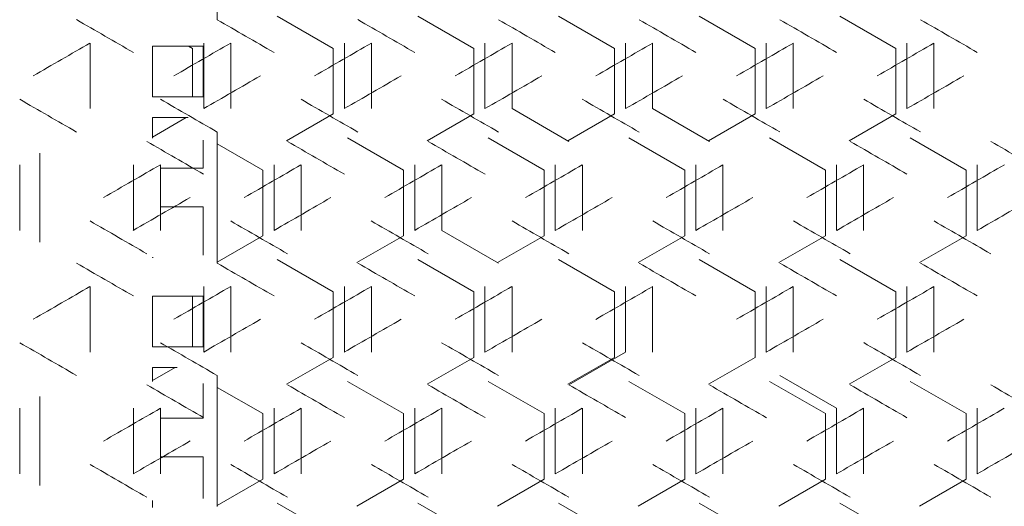
# Model space of a CAD drawing. Units: millimetres. Extents: x -512 to 2805, y -2216 to 1048.
# Drawn here: x 2141 to 2316, y 552 to 639 of the extents above; entities that cross this region are included whole.
import ezdxf

# ---------------------------------------------------------------- set-up
doc = ezdxf.new("R2010")
doc.units = ezdxf.units.MM

# ---------------------------------------------------------------- blocks, each defined once
blk = doc.blocks.new('A$C0C4C2EAF')
at = {"color": 0, "linetype": 'Continuous', "lineweight": 0, "extrusion": (-1.05112e-16, 1, -2.22045e-16)}
for p, q in [((-225.5, 656.63), (-225.5, 633.31)), ((-214.83, 633.93), (-204.9, 628.2)), ((-189.83, 633.93), (-179.9, 628.2)), ((-164.83, 633.93), (-154.9, 628.2)), ((-139.83, 633.93), (-129.9, 628.2)), ((-114.83, 633.93), (-104.9, 628.2)), ((-248.1, 617.49), (-248.1, 629.15)), ((-237, 628.59), (-237, 619.59)), ((-228, 628.59), (-237, 628.59)), ((-230.58, 628.59), (-229.9, 628.2)), ((-228, 619.59), (-228, 628.59)), ((-227.9, 629.15), (-227.9, 617.49)), ((-223.1, 617.49), (-223.1, 629.15)), ((-202.9, 629.15), (-202.9, 617.49)), ((-198.1, 617.49), (-198.1, 629.15)), ((-177.9, 629.15), (-177.9, 617.49)), ((-173.1, 617.49), (-173.1, 629.15)), ((-152.9, 629.15), (-152.9, 617.49)), ((-148.1, 617.49), (-148.1, 629.15)), ((-127.9, 629.15), (-127.9, 617.49)), ((-123.1, 617.49), (-123.1, 629.15)), ((-102.9, 629.15), (-102.9, 617.49)), ((-98.1, 617.49), (-98.1, 629.15)), ((-229.9, 628.2), (-229.9, 619.6)), ((-204.9, 628.2), (-204.9, 616.54)), ((-179.9, 628.2), (-179.9, 616.54)), ((-154.9, 628.2), (-154.9, 616.54)), ((-129.9, 628.2), (-129.9, 616.54)), ((-104.9, 628.2), (-104.9, 616.54)), ((-228, 619.6), (-237, 619.6)), ((-237, 619.59), (-228, 619.59)), ((-204.9, 616.54), (-213.17, 611.76)), ((-179.9, 616.54), (-188.17, 611.76)), ((-173.1, 617.49), (-163, 611.66)), ((-154.9, 616.54), (-163.17, 611.76)), ((-148.1, 617.49), (-138, 611.66)), ((-129.9, 616.54), (-138.17, 611.76)), ((-104.9, 616.54), (-113.17, 611.76)), ((-237, 615.9), (-237, 612.23)), ((-230.65, 615.9), (-237, 615.9)), ((-231, 615.9), (-237, 612.44)), ((-225.5, 613.33), (-225.5, 590.01)), ((-228, 606.9), (-228, 611.89)), ((-225.5, 611.22), (-217.4, 606.55)), ((-202.33, 612.28), (-192.4, 606.55)), ((-177.33, 612.28), (-167.4, 606.55)), ((-152.33, 612.28), (-142.4, 606.55)), ((-127.33, 612.28), (-117.4, 606.55)), ((-102.33, 612.28), (-92.4, 606.55)), ((-257, 593.76), (-257, 609.58)), ((-260.6, 595.84), (-260.6, 607.5)), ((-240.4, 607.5), (-240.4, 595.84)), ((-235.6, 595.84), (-235.6, 607.5)), ((-215.4, 607.5), (-215.4, 595.84)), ((-210.6, 595.84), (-210.6, 607.5)), ((-190.4, 607.5), (-190.4, 595.84)), ((-185.6, 595.84), (-185.6, 607.5)), ((-165.4, 607.5), (-165.4, 595.84)), ((-160.6, 595.84), (-160.6, 607.5)), ((-140.4, 607.5), (-140.4, 595.84)), ((-135.6, 595.84), (-135.6, 607.5)), ((-115.4, 607.5), (-115.4, 595.84)), ((-110.6, 595.84), (-110.6, 607.5)), ((-90.4, 607.5), (-90.4, 595.84)), ((-228, 606.91), (-235.6, 606.91)), ((-235.6, 606.9), (-228, 606.9)), ((-217.4, 606.55), (-217.4, 594.88)), ((-192.4, 606.55), (-192.4, 594.88)), ((-167.4, 606.55), (-167.4, 594.88)), ((-142.4, 606.55), (-142.4, 594.88)), ((-117.4, 606.55), (-117.4, 594.88)), ((-92.4, 606.55), (-92.4, 594.88)), ((-228, 600.02), (-235.6, 600.02)), ((-228, 591.45), (-228, 600.02)), ((-185.6, 595.84), (-175.5, 590.01)), ((-217.4, 594.88), (-225.5, 590.21)), ((-192.4, 594.88), (-200.67, 590.11)), ((-167.4, 594.88), (-175.67, 590.11)), ((-142.4, 594.88), (-150.67, 590.11)), ((-117.4, 594.88), (-125.67, 590.11)), ((-92.4, 594.88), (-100.67, 590.11)), ((-237, 591.1), (-237, 591.02)), ((-236.87, 591.03), (-237, 591.03)), ((-237, 591.02), (-236.86, 591.02)), ((-214.83, 590.63), (-204.9, 584.9)), ((-189.83, 590.63), (-179.9, 584.9)), ((-164.83, 590.63), (-154.9, 584.9)), ((-139.83, 590.63), (-129.9, 584.9)), ((-114.83, 590.63), (-104.9, 584.9)), ((-248.1, 574.19), (-248.1, 585.85)), ((-227.9, 585.85), (-227.9, 574.19)), ((-223.1, 574.19), (-223.1, 585.85)), ((-204.9, 584.9), (-204.9, 573.23)), ((-202.9, 585.85), (-202.9, 574.19)), ((-198.1, 574.19), (-198.1, 585.85)), ((-179.9, 584.9), (-179.9, 573.23)), ((-177.9, 585.85), (-177.9, 574.19)), ((-173.1, 574.19), (-173.1, 585.85)), ((-154.9, 584.9), (-154.9, 573.23)), ((-152.9, 585.85), (-152.9, 574.19)), ((-148.1, 574.19), (-148.1, 585.85)), ((-129.9, 584.9), (-129.9, 573.23)), ((-127.9, 585.85), (-127.9, 574.19)), ((-123.1, 574.19), (-123.1, 585.85)), ((-104.9, 584.9), (-104.9, 573.23)), ((-102.9, 585.85), (-102.9, 574.19)), ((-98.1, 574.19), (-98.1, 585.85)), ((-237, 584.14), (-237, 575.14)), ((-228, 584.14), (-237, 584.14)), ((-229.9, 584.14), (-229.9, 575.15)), ((-228, 575.14), (-228, 584.14)), ((-228, 575.15), (-237, 575.15)), ((-237, 575.14), (-228, 575.14)), ((-163, 568.36), (-152.9, 574.19)), ((-204.9, 573.23), (-213.17, 568.46)), ((-179.9, 573.23), (-188.17, 568.46)), ((-154.9, 573.23), (-163.17, 568.46)), ((-129.9, 573.23), (-138.17, 568.46)), ((-104.9, 573.23), (-113.17, 568.46)), ((-237, 571.45), (-237, 568.93)), ((-232.64, 571.45), (-237, 571.45)), ((-232.99, 571.45), (-237, 569.13)), ((-225.5, 570.03), (-225.5, 546.71)), ((-202.33, 568.98), (-192.4, 563.25)), ((-177.33, 568.98), (-167.4, 563.25)), ((-152.33, 568.98), (-142.4, 563.25)), ((-127.33, 568.98), (-117.4, 563.25)), ((-115.4, 564.2), (-125.5, 570.03)), ((-102.33, 568.98), (-92.4, 563.25)), ((-228, 562.45), (-228, 568.59)), ((-225.5, 567.92), (-217.4, 563.25)), ((-257, 550.46), (-257, 566.28)), ((-260.6, 552.54), (-260.6, 564.2)), ((-240.4, 564.2), (-240.4, 552.54)), ((-235.6, 552.54), (-235.6, 564.2)), ((-215.4, 564.2), (-215.4, 552.54)), ((-210.6, 552.54), (-210.6, 564.2)), ((-190.4, 564.2), (-190.4, 552.54)), ((-185.6, 552.54), (-185.6, 564.2)), ((-165.4, 564.2), (-165.4, 552.54)), ((-160.6, 552.54), (-160.6, 564.2)), ((-140.4, 564.2), (-140.4, 552.54)), ((-135.6, 552.54), (-135.6, 564.2)), ((-115.4, 564.2), (-115.4, 552.54)), ((-110.6, 552.54), (-110.6, 564.2)), ((-90.4, 564.2), (-90.4, 552.54)), ((-228, 562.46), (-235.6, 562.46)), ((-235.6, 562.45), (-228, 562.45)), ((-217.4, 563.25), (-217.4, 551.58)), ((-192.4, 563.25), (-192.4, 551.58)), ((-167.4, 563.25), (-167.4, 551.58)), ((-142.4, 563.25), (-142.4, 551.58)), ((-117.4, 563.25), (-117.4, 551.58)), ((-92.4, 563.25), (-92.4, 551.58)), ((-228, 555.57), (-235.6, 555.57)), ((-228, 548.15), (-228, 555.57)), ((-217.4, 551.58), (-225.5, 546.91)), ((-192.4, 551.58), (-200.67, 546.81)), ((-167.4, 551.58), (-175.67, 546.81)), ((-142.4, 551.58), (-150.67, 546.81)), ((-117.4, 551.58), (-125.67, 546.81)), ((-92.4, 551.58), (-100.67, 546.81)), ((-237, 547.8), (-237, 546.57)), ((-214.83, 547.33), (-204.9, 541.6)), ((-189.83, 547.33), (-179.9, 541.6)), ((-164.83, 547.33), (-154.9, 541.6)), ((-139.83, 547.33), (-129.9, 541.6)), ((-114.83, 547.33), (-104.9, 541.6))]:
    blk.add_line(p, q, dxfattribs=at)
at = {"color": 0, "linetype": 'Continuous', "lineweight": 0, "extrusion": (-1.17379e-07, -2.03306e-07, -1)}
blk.add_ellipse((-0.92, 489.22), major_axis=(-3599.69, 2078.28), ratio=0.000001, start_param=1.501408, end_param=1.504221, dxfattribs=at)
at = {"color": 0, "linetype": 'Continuous', "lineweight": 0, "extrusion": (-6.94773e-07, -1.20338e-06, 1)}
blk.add_ellipse((-0.81, 503.58), major_axis=(-3601.37, 2079.25), ratio=0.000001, start_param=1.508366, end_param=1.511176, dxfattribs=at)
at = {"color": 0, "linetype": 'Continuous', "lineweight": 0, "extrusion": (-3.47685e-07, -6.02208e-07, -1)}
blk.add_ellipse((-0.72, 517.97), major_axis=(-3602.87, 2080.12), ratio=0.000001, start_param=1.515318, end_param=1.518126, dxfattribs=at)
at = {"color": 0, "linetype": 'Continuous', "lineweight": 0, "extrusion": (-1.7523e-07, -3.03507e-07, 1)}
blk.add_ellipse((-0.65, 532.36), major_axis=(-3604.21, 2080.89), ratio=0.000001, start_param=1.522264, end_param=1.52507, dxfattribs=at)
at = {"color": 0, "linetype": 'Continuous', "lineweight": 0, "extrusion": (-5.70576e-07, -9.88267e-07, -1)}
blk.add_ellipse((-0.6, 546.76), major_axis=(-3605.37, 2081.56), ratio=0.000001, start_param=1.529206, end_param=1.53201, dxfattribs=at)
at = {"color": 0, "linetype": 'Continuous', "lineweight": 0, "extrusion": (-1.24523e-06, -2.1568e-06, -1)}
blk.add_ellipse((-0.56, 561.17), major_axis=(-3606.36, 2082.13), ratio=0.000001, start_param=1.536144, end_param=1.538947, dxfattribs=at)
at = {"color": 0, "linetype": 'Continuous', "lineweight": 0, "extrusion": (-1.02265e-06, -1.77129e-06, -1)}
blk.add_ellipse((-0.53, 575.59), major_axis=(-3607.17, 2082.6), ratio=0.000001, start_param=1.543078, end_param=1.54588, dxfattribs=at)
at = {"color": 0, "linetype": 'Continuous', "lineweight": 0, "extrusion": (-4.26979e-07, 7.3955e-07, 1)}
blk.add_ellipse((-0.87, 771.89), major_axis=(3600.55, 2078.78), ratio=0.000001, start_param=1.639516, end_param=1.642328, dxfattribs=at)
at = {"color": 0, "linetype": 'Continuous', "lineweight": 0, "extrusion": (-1.25263e-07, 2.16962e-07, -1)}
blk.add_ellipse((-0.76, 757.52), major_axis=(3602.14, 2079.7), ratio=0.000001, start_param=1.632559, end_param=1.635368, dxfattribs=at)
at = {"color": 0, "linetype": 'Continuous', "lineweight": 0, "extrusion": (-4.29993e-07, 7.4477e-07, -1)}
blk.add_ellipse((-0.68, 743.13), major_axis=(3603.56, 2080.52), ratio=0.000001, start_param=1.625608, end_param=1.628414, dxfattribs=at)
at = {"color": 0, "linetype": 'Continuous', "lineweight": 0, "extrusion": (-1.21848e-07, 2.11047e-07, -1)}
blk.add_ellipse((-0.62, 728.73), major_axis=(3604.81, 2081.24), ratio=0.000001, start_param=1.618662, end_param=1.621467, dxfattribs=at)
at = {"color": 0, "linetype": 'Continuous', "lineweight": 0, "extrusion": (-3.3798e-07, 5.85398e-07, -1)}
blk.add_ellipse((-0.57, 714.33), major_axis=(3605.88, 2081.86), ratio=0.000001, start_param=1.61172, end_param=1.614523, dxfattribs=at)
at = {"color": 0, "linetype": 'Continuous', "lineweight": 0, "extrusion": (-2.9502e-07, 5.1099e-07, -1)}
blk.add_ellipse((-0.54, 699.91), major_axis=(3606.78, 2082.38), ratio=0.000001, start_param=1.604783, end_param=1.607585, dxfattribs=at)
at = {"color": 0, "linetype": 'Continuous', "lineweight": 0, "extrusion": (-4.53163e-08, 7.84901e-08, -1)}
blk.add_ellipse((-0.52, 685.49), major_axis=(3607.51, 2082.8), ratio=0.000001, start_param=1.597849, end_param=1.600649, dxfattribs=at)
at = {"color": 0, "linetype": 'Continuous', "lineweight": 0, "extrusion": (1.11594e-06, -1.93286e-06, -1)}
blk.add_ellipse((-0.82, 748.59), major_axis=(-3601.21, -2079.16), ratio=0.000001, start_param=1.507698, end_param=1.510509, dxfattribs=at)
at = {"color": 0, "linetype": 'Continuous', "lineweight": 0, "extrusion": (3.12268e-07, -5.40865e-07, -1)}
blk.add_ellipse((-0.73, 734.21), major_axis=(-3602.74, -2080.04), ratio=0.000001, start_param=1.514651, end_param=1.517459, dxfattribs=at)
at = {"color": 0, "linetype": 'Continuous', "lineweight": 0, "extrusion": (2.34351e-06, -4.05908e-06, 1)}
blk.add_ellipse((-0.66, 719.82), major_axis=(-3604.09, -2080.82), ratio=0.000001, start_param=1.521598, end_param=1.524404, dxfattribs=at)
at = {"color": 0, "linetype": 'Continuous', "lineweight": 0, "extrusion": (5.11031e-07, -8.85131e-07, -1)}
blk.add_ellipse((-0.6, 705.42), major_axis=(-3605.26, -2081.5), ratio=0.000001, start_param=1.52854, end_param=1.531344, dxfattribs=at)
at = {"color": 0, "linetype": 'Continuous', "lineweight": 0, "extrusion": (2.46705e-06, -4.27305e-06, -1)}
blk.add_ellipse((-0.56, 691.01), major_axis=(-3606.27, -2082.08), ratio=0.000001, start_param=1.535478, end_param=1.538281, dxfattribs=at)
at = {"color": 0, "linetype": 'Continuous', "lineweight": 0, "extrusion": (1.10481e-07, -1.91358e-07, -1)}
blk.add_ellipse((-0.53, 676.59), major_axis=(-3607.1, -2082.56), ratio=0.000001, start_param=1.542413, end_param=1.545214, dxfattribs=at)
at = {"color": 0, "linetype": 'Continuous', "lineweight": 0, "extrusion": (8.15304e-07, 1.41215e-06, -1)}
blk.add_ellipse((-0.88, 469.21), major_axis=(3600.39, -2078.69), ratio=0.000001, start_param=1.640185, end_param=1.642996, dxfattribs=at)
at = {"color": 0, "linetype": 'Continuous', "lineweight": 0, "extrusion": (3.26042e-07, 5.64722e-07, -1)}
blk.add_ellipse((-0.77, 483.59), major_axis=(3602, -2079.61), ratio=0.000001, start_param=1.633227, end_param=1.636036, dxfattribs=at)
at = {"color": 0, "linetype": 'Continuous', "lineweight": 0, "extrusion": (1.23932e-07, 2.14656e-07, -1)}
blk.add_ellipse((-0.69, 497.97), major_axis=(3603.43, -2080.44), ratio=0.000001, start_param=1.626275, end_param=1.629082, dxfattribs=at)
at = {"color": 0, "linetype": 'Continuous', "lineweight": 0, "extrusion": (3.16727e-07, 5.48587e-07, -1)}
blk.add_ellipse((-0.63, 512.37), major_axis=(3604.7, -2081.17), ratio=0.000001, start_param=1.619328, end_param=1.622133, dxfattribs=at)
at = {"color": 0, "linetype": 'Continuous', "lineweight": 0, "extrusion": (1.01091e-07, 1.75095e-07, -1)}
blk.add_ellipse((-0.58, 526.77), major_axis=(3605.79, -2081.8), ratio=0.000001, start_param=1.612386, end_param=1.61519, dxfattribs=at)
at = {"color": 0, "linetype": 'Continuous', "lineweight": 0, "extrusion": (1.9177e-07, 3.32155e-07, 1)}
blk.add_ellipse((-0.54, 541.19), major_axis=(3606.71, -2082.33), ratio=0.000001, start_param=1.605449, end_param=1.608251, dxfattribs=at)
at = {"color": 0, "linetype": 'Continuous', "lineweight": 0, "extrusion": (1.34721e-07, 2.33343e-07, 1)}
blk.add_ellipse((-0.52, 555.61), major_axis=(3607.45, -2082.76), ratio=0.000001, start_param=1.598514, end_param=1.601315, dxfattribs=at)
at = {"color": 0, "linetype": 'Continuous', "lineweight": 0, "extrusion": (-2.16762e-07, -3.75443e-07, 1)}
blk.add_ellipse((-0.87, 474.75), major_axis=(-3600.55, 2078.78), ratio=0.000001, start_param=1.504888, end_param=1.507699, dxfattribs=at)
at = {"color": 0, "linetype": 'Continuous', "lineweight": 0, "extrusion": (-9.60211e-07, -1.66313e-06, 1)}
blk.add_ellipse((-0.76, 489.12), major_axis=(-3602.14, 2079.7), ratio=0.000001, start_param=1.511842, end_param=1.514652, dxfattribs=at)
at = {"color": 0, "linetype": 'Continuous', "lineweight": 0, "extrusion": (-1.82376e-06, -3.15885e-06, 1)}
blk.add_ellipse((-0.68, 503.51), major_axis=(-3603.56, 2080.52), ratio=0.000001, start_param=1.518792, end_param=1.521599, dxfattribs=at)
at = {"color": 0, "linetype": 'Continuous', "lineweight": 0, "extrusion": (-4.4067e-07, -7.63263e-07, -1)}
blk.add_ellipse((-0.54, 546.73), major_axis=(-3606.78, 2082.38), ratio=0.000001, start_param=1.539612, end_param=1.542413, dxfattribs=at)
at = {"color": 0, "linetype": 'Continuous', "lineweight": 0, "extrusion": (-1.29203e-07, -2.23785e-07, 1)}
blk.add_ellipse((-0.52, 561.15), major_axis=(-3607.51, 2082.8), ratio=0.000001, start_param=1.546545, end_param=1.549345, dxfattribs=at)
at = {"color": 0, "linetype": 'Continuous', "lineweight": 0, "extrusion": (-2.80806e-07, 4.8637e-07, -1)}
blk.add_ellipse((-0.81, 743.06), major_axis=(3601.37, 2079.25), ratio=0.000001, start_param=1.636037, end_param=1.638847, dxfattribs=at)
at = {"color": 0, "linetype": 'Continuous', "lineweight": 0, "extrusion": (-4.95414e-07, 8.58083e-07, 1)}
blk.add_ellipse((-0.72, 728.67), major_axis=(3602.87, 2080.12), ratio=0.000001, start_param=1.629083, end_param=1.631891, dxfattribs=at)
at = {"color": 0, "linetype": 'Continuous', "lineweight": 0, "extrusion": (-1.64413e-07, 2.84771e-07, 1)}
blk.add_ellipse((-0.65, 714.28), major_axis=(3604.21, 2080.89), ratio=0.000001, start_param=1.622134, end_param=1.62494, dxfattribs=at)
at = {"color": 0, "linetype": 'Continuous', "lineweight": 0, "extrusion": (-4.8819e-07, 8.4557e-07, -1)}
blk.add_ellipse((-0.6, 699.88), major_axis=(3605.37, 2081.56), ratio=0.000001, start_param=1.61519, end_param=1.617994, dxfattribs=at)
at = {"color": 0, "linetype": 'Continuous', "lineweight": 0, "extrusion": (-8.29732e-07, 1.43714e-06, -1)}
blk.add_ellipse((-0.56, 685.47), major_axis=(3606.36, 2082.13), ratio=0.000001, start_param=1.608251, end_param=1.611054, dxfattribs=at)
at = {"color": 0, "linetype": 'Continuous', "lineweight": 0, "extrusion": (-1.93833e-07, 3.35729e-07, -1)}
blk.add_ellipse((-0.53, 671.05), major_axis=(3607.17, 2082.6), ratio=0.000001, start_param=1.601315, end_param=1.604117, dxfattribs=at)
at = {"color": 0, "linetype": 'Continuous', "lineweight": 0, "extrusion": (-2.0856e-07, 3.61236e-07, -1)}
blk.add_ellipse((-0.51, 656.63), major_axis=(3607.81, 2082.97), ratio=0.000001, start_param=1.594383, end_param=1.597183, dxfattribs=at)
at = {"color": 0, "linetype": 'Continuous', "lineweight": 0, "extrusion": (9.89097e-07, -1.71317e-06, -1)}
blk.add_ellipse((-0.88, 734.13), major_axis=(-3600.39, -2078.69), ratio=0.000001, start_param=1.50422, end_param=1.507032, dxfattribs=at)
at = {"color": 0, "linetype": 'Continuous', "lineweight": 0, "extrusion": (2.10776e-07, -3.65074e-07, 1)}
blk.add_ellipse((-0.77, 719.75), major_axis=(-3602, -2079.61), ratio=0.000001, start_param=1.511175, end_param=1.513985, dxfattribs=at)
at = {"color": 0, "linetype": 'Continuous', "lineweight": 0, "extrusion": (3.69785e-07, -6.40486e-07, 1)}
blk.add_ellipse((-0.69, 705.37), major_axis=(-3603.43, -2080.44), ratio=0.000001, start_param=1.518125, end_param=1.520932, dxfattribs=at)
at = {"color": 0, "linetype": 'Continuous', "lineweight": 0, "extrusion": (7.47115e-08, -1.29404e-07, 1)}
blk.add_ellipse((-0.63, 690.97), major_axis=(-3604.7, -2081.17), ratio=0.000001, start_param=1.525069, end_param=1.527874, dxfattribs=at)
at = {"color": 0, "linetype": 'Continuous', "lineweight": 0, "extrusion": (8.7378e-07, -1.51343e-06, -1)}
blk.add_ellipse((-0.58, 676.56), major_axis=(-3605.79, -2081.8), ratio=0.000001, start_param=1.532009, end_param=1.534813, dxfattribs=at)
at = {"color": 0, "linetype": 'Continuous', "lineweight": 0, "extrusion": (1.19164e-07, -2.06398e-07, 1)}
blk.add_ellipse((-0.54, 662.15), major_axis=(-3606.71, -2082.33), ratio=0.000001, start_param=1.538946, end_param=1.541748, dxfattribs=at)
at = {"color": 0, "linetype": 'Continuous', "lineweight": 0, "extrusion": (8.06815e-07, -1.39744e-06, 1)}
blk.add_ellipse((-0.52, 647.73), major_axis=(-3607.45, -2082.76), ratio=0.000001, start_param=1.545879, end_param=1.54868, dxfattribs=at)
at = {"color": 0, "linetype": 'Continuous', "lineweight": 0, "extrusion": (2.60268e-07, 4.50797e-07, -1)}
blk.add_ellipse((-0.82, 454.75), major_axis=(3601.21, -2079.16), ratio=0.000001, start_param=1.636705, end_param=1.639515, dxfattribs=at)
at = {"color": 0, "linetype": 'Continuous', "lineweight": 0, "extrusion": (4.05598e-07, 7.02516e-07, -1)}
blk.add_ellipse((-0.73, 469.13), major_axis=(3602.74, -2080.04), ratio=0.000001, start_param=1.62975, end_param=1.632558, dxfattribs=at)
at = {"color": 0, "linetype": 'Continuous', "lineweight": 0, "extrusion": (2.77168e-07, 4.80068e-07, -1)}
blk.add_ellipse((-0.66, 483.52), major_axis=(3604.09, -2080.82), ratio=0.000001, start_param=1.622801, end_param=1.625607, dxfattribs=at)
at = {"color": 0, "linetype": 'Continuous', "lineweight": 0, "extrusion": (2.80192e-07, 4.85307e-07, 1)}
blk.add_ellipse((-0.6, 497.92), major_axis=(3605.26, -2081.5), ratio=0.000001, start_param=1.615857, end_param=1.618661, dxfattribs=at)
at = {"color": 0, "linetype": 'Continuous', "lineweight": 0, "extrusion": (5.96118e-07, 1.03251e-06, 1)}
blk.add_ellipse((-0.56, 512.33), major_axis=(3606.27, -2082.08), ratio=0.000001, start_param=1.608917, end_param=1.61172, dxfattribs=at)
at = {"color": 0, "linetype": 'Continuous', "lineweight": 0, "extrusion": (2.87507e-07, 4.97977e-07, 1)}
blk.add_ellipse((-0.53, 526.75), major_axis=(3607.1, -2082.56), ratio=0.000001, start_param=1.601981, end_param=1.604782, dxfattribs=at)
at = {"color": 0, "linetype": 'Continuous', "lineweight": 0, "extrusion": (8.55363e-08, 1.48153e-07, -1)}
blk.add_ellipse((-0.51, 541.17), major_axis=(3607.76, -2082.94), ratio=0.000001, start_param=1.595048, end_param=1.597848, dxfattribs=at)
at = {"color": 0, "linetype": 'Continuous', "lineweight": 0, "extrusion": (-4.27631e-07, -7.40679e-07, -1)}
blk.add_ellipse((-0.92, 445.91), major_axis=(-3599.69, 2078.28), ratio=0.000001, start_param=1.501408, end_param=1.504221, dxfattribs=at)
at = {"color": 0, "linetype": 'Continuous', "lineweight": 0, "extrusion": (-2.67789e-07, -4.63825e-07, 1)}
blk.add_ellipse((-0.81, 460.28), major_axis=(-3601.37, 2079.25), ratio=0.000001, start_param=1.508366, end_param=1.511176, dxfattribs=at)
at = {"color": 0, "linetype": 'Continuous', "lineweight": 0, "extrusion": (-2.64697e-06, -4.58469e-06, -1)}
blk.add_ellipse((-0.72, 474.66), major_axis=(-3602.87, 2080.12), ratio=0.000001, start_param=1.515318, end_param=1.518125, dxfattribs=at)
at = {"color": 0, "linetype": 'Continuous', "lineweight": 0, "extrusion": (-4.98368e-07, -8.63199e-07, 1)}
blk.add_ellipse((-0.6, 503.46), major_axis=(-3605.37, 2081.56), ratio=0.000001, start_param=1.529206, end_param=1.53201, dxfattribs=at)
at = {"color": 0, "linetype": 'Continuous', "lineweight": 0, "extrusion": (-9.65299e-08, -1.67195e-07, -1)}
blk.add_ellipse((-0.56, 517.87), major_axis=(-3606.36, 2082.13), ratio=0.000001, start_param=1.536144, end_param=1.538946, dxfattribs=at)
at = {"color": 0, "linetype": 'Continuous', "lineweight": 0, "extrusion": (-7.99339e-07, -1.3845e-06, 1)}
blk.add_ellipse((-0.53, 532.29), major_axis=(-3607.17, 2082.6), ratio=0.000001, start_param=1.543078, end_param=1.54588, dxfattribs=at)
at = {"color": 0, "linetype": 'Continuous', "lineweight": 0, "extrusion": (-2.01857e-07, 3.49626e-07, 1)}
blk.add_ellipse((-0.87, 728.59), major_axis=(3600.55, 2078.78), ratio=0.000001, start_param=1.639516, end_param=1.642328, dxfattribs=at)
at = {"color": 0, "linetype": 'Continuous', "lineweight": 0, "extrusion": (-2.98342e-07, 5.16743e-07, 1)}
blk.add_ellipse((-0.76, 714.22), major_axis=(3602.14, 2079.7), ratio=0.000001, start_param=1.632559, end_param=1.635368, dxfattribs=at)
at = {"color": 0, "linetype": 'Continuous', "lineweight": 0, "extrusion": (-7.96152e-08, 1.37898e-07, 1)}
blk.add_ellipse((-0.68, 699.83), major_axis=(3603.56, 2080.52), ratio=0.000001, start_param=1.625608, end_param=1.628414, dxfattribs=at)
at = {"color": 0, "linetype": 'Continuous', "lineweight": 0, "extrusion": (-7.17587e-08, 1.2429e-07, 1)}
blk.add_ellipse((-0.62, 685.43), major_axis=(3604.81, 2081.24), ratio=0.000001, start_param=1.618662, end_param=1.621467, dxfattribs=at)
at = {"color": 0, "linetype": 'Continuous', "lineweight": 0, "extrusion": (-3.94318e-07, 6.8298e-07, -1)}
blk.add_ellipse((-0.57, 671.02), major_axis=(3605.88, 2081.86), ratio=0.000001, start_param=1.61172, end_param=1.614523, dxfattribs=at)
at = {"color": 0, "linetype": 'Continuous', "lineweight": 0, "extrusion": (-2.82028e-07, 4.88487e-07, 1)}
blk.add_ellipse((-0.54, 656.61), major_axis=(3606.78, 2082.38), ratio=0.000001, start_param=1.604783, end_param=1.607585, dxfattribs=at)
at = {"color": 0, "linetype": 'Continuous', "lineweight": 0, "extrusion": (-1.58819e-07, 2.75083e-07, -1)}
blk.add_ellipse((-0.52, 642.19), major_axis=(3607.51, 2082.8), ratio=0.000001, start_param=1.597849, end_param=1.600649, dxfattribs=at)
at = {"color": 0, "linetype": 'Continuous', "lineweight": 0, "extrusion": (1.25364e-07, -2.17137e-07, -1)}
blk.add_ellipse((-0.82, 705.29), major_axis=(-3601.21, -2079.16), ratio=0.000001, start_param=1.507698, end_param=1.510509, dxfattribs=at)
at = {"color": 0, "linetype": 'Continuous', "lineweight": 0, "extrusion": (3.12268e-07, -5.40864e-07, -1)}
blk.add_ellipse((-0.73, 690.91), major_axis=(-3602.74, -2080.04), ratio=0.000001, start_param=1.514651, end_param=1.517459, dxfattribs=at)
at = {"color": 0, "linetype": 'Continuous', "lineweight": 0, "extrusion": (3.92648e-07, -6.80086e-07, 1)}
blk.add_ellipse((-0.66, 676.52), major_axis=(-3604.09, -2080.82), ratio=0.000001, start_param=1.521598, end_param=1.524404, dxfattribs=at)
at = {"color": 0, "linetype": 'Continuous', "lineweight": 0, "extrusion": (1.58543e-07, -2.74604e-07, -1)}
blk.add_ellipse((-0.56, 647.71), major_axis=(-3606.27, -2082.08), ratio=0.000001, start_param=1.535478, end_param=1.538281, dxfattribs=at)
at = {"color": 0, "linetype": 'Continuous', "lineweight": 0, "extrusion": (4.686e-08, -8.11639e-08, -1)}
blk.add_ellipse((-0.53, 633.29), major_axis=(-3607.1, -2082.56), ratio=0.000001, start_param=1.542413, end_param=1.545214, dxfattribs=at)
at = {"color": 0, "linetype": 'Continuous', "lineweight": 0, "extrusion": (3.17004e-07, 5.49068e-07, 1)}
blk.add_ellipse((-0.88, 425.91), major_axis=(3600.39, -2078.69), ratio=0.000001, start_param=1.640184, end_param=1.642996, dxfattribs=at)
at = {"color": 0, "linetype": 'Continuous', "lineweight": 0, "extrusion": (1.55792e-07, 2.6984e-07, 1)}
blk.add_ellipse((-0.77, 440.28), major_axis=(3602, -2079.61), ratio=0.000001, start_param=1.633227, end_param=1.636036, dxfattribs=at)
at = {"color": 0, "linetype": 'Continuous', "lineweight": 0, "extrusion": (1.13788e-06, 1.97086e-06, -1)}
blk.add_ellipse((-0.69, 454.67), major_axis=(3603.43, -2080.44), ratio=0.000001, start_param=1.626275, end_param=1.629082, dxfattribs=at)
at = {"color": 0, "linetype": 'Continuous', "lineweight": 0, "extrusion": (3.16727e-07, 5.48588e-07, -1)}
blk.add_ellipse((-0.63, 469.07), major_axis=(3604.7, -2081.17), ratio=0.000001, start_param=1.619328, end_param=1.622133, dxfattribs=at)
at = {"color": 0, "linetype": 'Continuous', "lineweight": 0, "extrusion": (3.25338e-07, 5.63502e-07, 1)}
blk.add_ellipse((-0.58, 483.47), major_axis=(3605.79, -2081.8), ratio=0.000001, start_param=1.612387, end_param=1.61519, dxfattribs=at)
at = {"color": 0, "linetype": 'Continuous', "lineweight": 0, "extrusion": (1.1941e-07, 2.06825e-07, 1)}
blk.add_ellipse((-0.52, 512.31), major_axis=(3607.45, -2082.76), ratio=0.000001, start_param=1.598514, end_param=1.601315, dxfattribs=at)
at = {"color": 0, "linetype": 'Continuous', "lineweight": 0, "extrusion": (-4.09632e-07, -7.09503e-07, -1)}
blk.add_ellipse((-0.87, 431.45), major_axis=(-3600.55, 2078.78), ratio=0.000001, start_param=1.504888, end_param=1.507699, dxfattribs=at)
at = {"color": 0, "linetype": 'Continuous', "lineweight": 0, "extrusion": (-1.58482e-07, -2.74498e-07, -1)}
blk.add_ellipse((-0.76, 445.82), major_axis=(-3602.14, 2079.7), ratio=0.000001, start_param=1.511843, end_param=1.514652, dxfattribs=at)
at = {"color": 0, "linetype": 'Continuous', "lineweight": 0, "extrusion": (-8.2463e-08, -1.4283e-07, -1)}
blk.add_ellipse((-0.68, 460.21), major_axis=(-3603.56, 2080.52), ratio=0.000001, start_param=1.518792, end_param=1.521599, dxfattribs=at)
at = {"color": 0, "linetype": 'Continuous', "lineweight": 0, "extrusion": (-1.00029e-06, -1.73255e-06, -1)}
blk.add_ellipse((-0.62, 474.61), major_axis=(-3604.81, 2081.24), ratio=0.000001, start_param=1.525736, end_param=1.52854, dxfattribs=at)
at = {"color": 0, "linetype": 'Continuous', "lineweight": 0, "extrusion": (-2.10951e-06, -3.65378e-06, 1)}
blk.add_ellipse((-0.57, 489.01), major_axis=(-3605.88, 2081.86), ratio=0.000001, start_param=1.532676, end_param=1.535479, dxfattribs=at)
at = {"color": 0, "linetype": 'Continuous', "lineweight": 0, "extrusion": (-1.02498e-07, -1.77532e-07, 1)}
blk.add_ellipse((-0.54, 503.43), major_axis=(-3606.78, 2082.38), ratio=0.000001, start_param=1.539612, end_param=1.542413, dxfattribs=at)
at = {"color": 0, "linetype": 'Continuous', "lineweight": 0, "extrusion": (-5.6252e-08, -9.74312e-08, -1)}
blk.add_ellipse((-0.52, 517.85), major_axis=(-3607.51, 2082.8), ratio=0.000001, start_param=1.546545, end_param=1.549345, dxfattribs=at)
at = {"color": 0, "linetype": 'Continuous', "lineweight": 0, "extrusion": (-1.82732e-07, 3.165e-07, -1)}
blk.add_ellipse((-0.81, 699.75), major_axis=(3601.37, 2079.25), ratio=0.000001, start_param=1.636037, end_param=1.638847, dxfattribs=at)
at = {"color": 0, "linetype": 'Continuous', "lineweight": 0, "extrusion": (-3.00381e-07, 5.20276e-07, -1)}
blk.add_ellipse((-0.72, 685.37), major_axis=(3602.87, 2080.12), ratio=0.000001, start_param=1.629083, end_param=1.63189, dxfattribs=at)
at = {"color": 0, "linetype": 'Continuous', "lineweight": 0, "extrusion": (-3.27308e-07, 5.66914e-07, -1)}
blk.add_ellipse((-0.65, 670.98), major_axis=(3604.21, 2080.89), ratio=0.000001, start_param=1.622134, end_param=1.62494, dxfattribs=at)
at = {"color": 0, "linetype": 'Continuous', "lineweight": 0, "extrusion": (-3.12523e-07, 5.41306e-07, -1)}
blk.add_ellipse((-0.6, 656.58), major_axis=(3605.37, 2081.56), ratio=0.000001, start_param=1.61519, end_param=1.617994, dxfattribs=at)
at = {"color": 0, "linetype": 'Continuous', "lineweight": 0, "extrusion": (-4.87772e-07, 8.44846e-07, 1)}
blk.add_ellipse((-0.56, 642.17), major_axis=(3606.36, 2082.13), ratio=0.000001, start_param=1.608251, end_param=1.611054, dxfattribs=at)
at = {"color": 0, "linetype": 'Continuous', "lineweight": 0, "extrusion": (-2.3547e-07, 4.07847e-07, 1)}
blk.add_ellipse((-0.53, 627.75), major_axis=(3607.17, 2082.6), ratio=0.000001, start_param=1.601315, end_param=1.604117, dxfattribs=at)
at = {"color": 0, "linetype": 'Continuous', "lineweight": 0, "extrusion": (-1.30202e-06, 2.25516e-06, 1)}
blk.add_ellipse((-0.51, 613.32), major_axis=(3607.81, 2082.97), ratio=0.000001, start_param=1.594383, end_param=1.597183, dxfattribs=at)
at = {"color": 0, "linetype": 'Continuous', "lineweight": 0, "extrusion": (1.63633e-07, -2.8342e-07, -1)}
blk.add_ellipse((-0.88, 690.83), major_axis=(-3600.39, -2078.69), ratio=0.000001, start_param=1.50422, end_param=1.507032, dxfattribs=at)
at = {"color": 0, "linetype": 'Continuous', "lineweight": 0, "extrusion": (2.40707e-07, -4.16916e-07, 1)}
blk.add_ellipse((-0.77, 676.45), major_axis=(-3602, -2079.61), ratio=0.000001, start_param=1.511175, end_param=1.513984, dxfattribs=at)
at = {"color": 0, "linetype": 'Continuous', "lineweight": 0, "extrusion": (2.14194e-07, -3.70994e-07, 1)}
blk.add_ellipse((-0.69, 662.07), major_axis=(-3603.43, -2080.44), ratio=0.000001, start_param=1.518125, end_param=1.520932, dxfattribs=at)
at = {"color": 0, "linetype": 'Continuous', "lineweight": 0, "extrusion": (2.17641e-06, -3.76965e-06, 1)}
blk.add_ellipse((-0.63, 647.67), major_axis=(-3604.7, -2081.17), ratio=0.000001, start_param=1.525069, end_param=1.527874, dxfattribs=at)
at = {"color": 0, "linetype": 'Continuous', "lineweight": 0, "extrusion": (4.81893e-07, -8.34662e-07, -1)}
blk.add_ellipse((-0.58, 633.26), major_axis=(-3605.79, -2081.8), ratio=0.000001, start_param=1.53201, end_param=1.534813, dxfattribs=at)
at = {"color": 0, "linetype": 'Continuous', "lineweight": 0, "extrusion": (1.63939e-07, -2.83951e-07, -1)}
blk.add_ellipse((-0.54, 618.85), major_axis=(-3606.71, -2082.33), ratio=0.000001, start_param=1.538946, end_param=1.541748, dxfattribs=at)
at = {"color": 0, "linetype": 'Continuous', "lineweight": 0, "extrusion": (5.66077e-08, -9.80475e-08, -1)}
blk.add_ellipse((-0.52, 604.43), major_axis=(-3607.45, -2082.76), ratio=0.000001, start_param=1.545879, end_param=1.54868, dxfattribs=at)
at = {"color": 0, "linetype": 'Continuous', "lineweight": 0, "extrusion": (5.9929e-07, 1.038e-06, -1)}
blk.add_ellipse((-0.82, 411.44), major_axis=(3601.21, -2079.16), ratio=0.000001, start_param=1.636705, end_param=1.639515, dxfattribs=at)
at = {"color": 0, "linetype": 'Continuous', "lineweight": 0, "extrusion": (3.27867e-07, 5.67882e-07, -1)}
blk.add_ellipse((-0.73, 425.82), major_axis=(3602.74, -2080.04), ratio=0.000001, start_param=1.62975, end_param=1.632558, dxfattribs=at)
at = {"color": 0, "linetype": 'Continuous', "lineweight": 0, "extrusion": (1.74129e-07, 3.01599e-07, 1)}
blk.add_ellipse((-0.66, 440.22), major_axis=(3604.09, -2080.82), ratio=0.000001, start_param=1.622801, end_param=1.625607, dxfattribs=at)
at = {"color": 0, "linetype": 'Continuous', "lineweight": 0, "extrusion": (9.18169e-08, 1.59031e-07, 1)}
blk.add_ellipse((-0.6, 454.62), major_axis=(3605.26, -2081.5), ratio=0.000001, start_param=1.615857, end_param=1.618661, dxfattribs=at)
at = {"color": 0, "linetype": 'Continuous', "lineweight": 0, "extrusion": (1.39555e-07, 2.41716e-07, 1)}
blk.add_ellipse((-0.56, 469.03), major_axis=(3606.27, -2082.08), ratio=0.000001, start_param=1.608917, end_param=1.61172, dxfattribs=at)
at = {"color": 0, "linetype": 'Continuous', "lineweight": 0, "extrusion": (1.9436e-07, 3.36642e-07, 1)}
blk.add_ellipse((-0.53, 483.45), major_axis=(3607.1, -2082.56), ratio=0.000001, start_param=1.601981, end_param=1.604782, dxfattribs=at)
at = {"color": 0, "linetype": 'Continuous', "lineweight": 0, "extrusion": (1.29185e-07, 2.23755e-07, 1)}
blk.add_ellipse((-0.51, 497.87), major_axis=(3607.76, -2082.94), ratio=0.000001, start_param=1.595048, end_param=1.597848, dxfattribs=at)

msp = doc.modelspace()

# ---------------------------------------------------------------- block references
msp.add_blockref('A$C0C4C2EAF', (2401.403, 5.576))

doc.saveas('drawing.dxf')
